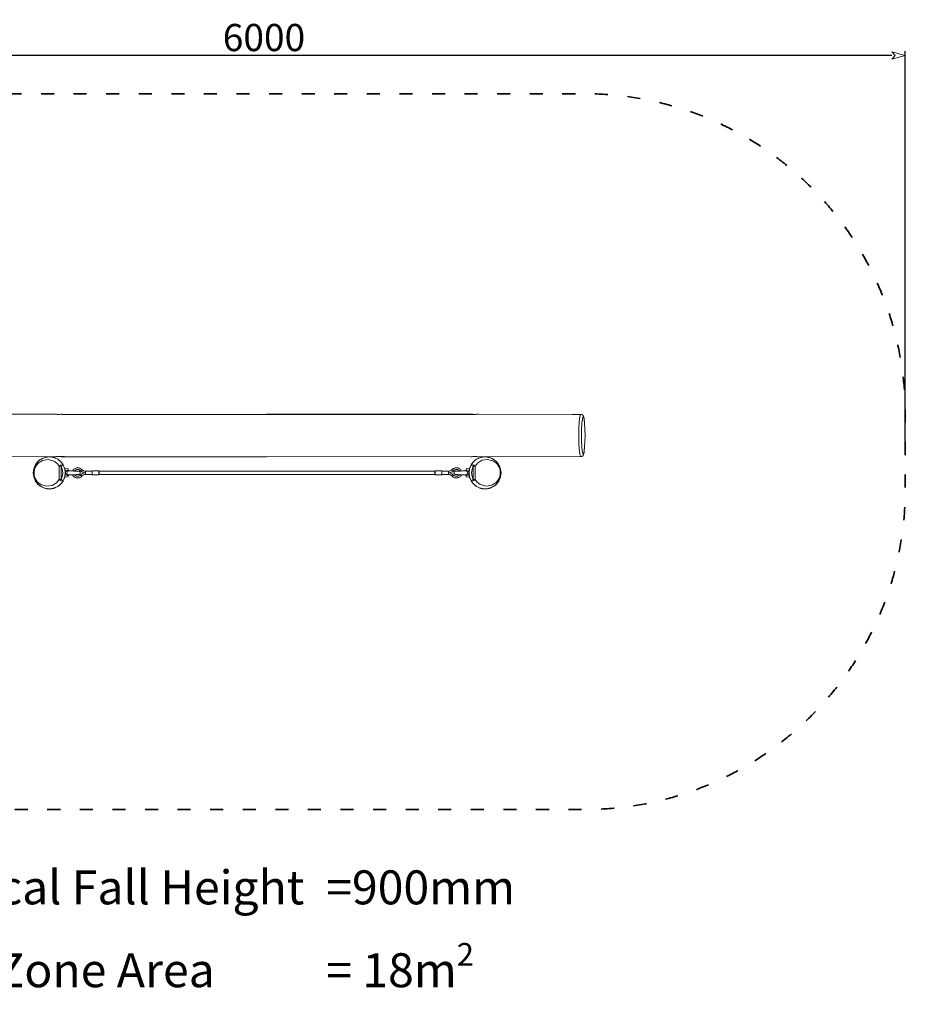
# Model space of a CAD drawing. Units: millimetres. Extents: x -2377 to 3961, y -2487 to 2121.
# Drawn here: x -182 to 3961, y -2487 to 2121 of the extents above; entities that cross this region are included whole.
import ezdxf

# ---------------------------------------------------------------- set-up
doc = ezdxf.new("R2010")
doc.units = ezdxf.units.MM
doc.header["$LTSCALE"] = 20
doc.header["$PDMODE"] = 1
doc.header["$PDSIZE"] = -2
doc.linetypes.add('ISO-03 Dashed Spaced', pattern=[7.62, 3.048, -4.572])
doc.layers.add('Dimension', color=7, linetype='Continuous', lineweight=5, true_color=0xd70858)
for name, color, linetype, lineweight in [('Fallzone', 7, 'Continuous', 5), ('None', 7, 'Continuous', 5), ('None_Hatch', 7, 'Continuous', 5)]:
    doc.layers.add(name, color=color, linetype=linetype, lineweight=lineweight)
doc.styles.add('Yu Gothic Light', font='YuGothL.ttc')
doc.styles.add('Yu Gothic Light (bold)', font='YuGothL.ttc')
doc.dimstyles.new('CREO', dxfattribs={"dimtxt": 127.220486, "dimasz": 63.5, "dimexe": 20, "dimexo": 0, "dimgap": 0, "dimtad": 0, "dimdsep": 46, "dimtxsty": 'Yu Gothic Light (bold)', "dimblk": 'VW_FILLEDARROW', "dimblk1": 'VW_FILLEDARROW', "dimblk2": 'VW_FILLEDARROW', "dimcen": 0, "dimazin": 0, "dimtfac": 1, "dimtix": 1, "dimtmove": 0, "dimatfit": 0, "dimldrblk": 'VW_FILLEDARROW-1', "dimfxl": 1, "dimfrac": 2, "dimtolj": 1, "dimarcsym": 0})

# ---------------------------------------------------------------- blocks, each defined once
blk = doc.blocks.new('VW_FILLEDARROW')
at = {"color": 0, "linetype": 'Continuous', "lineweight": 5, "transparency": 16777216, "flags": 128}
blk.add_lwpolyline([(-1, 0.268), (0, 0), (-1, -0.268), (-0.75, 0)], close=True, dxfattribs=at)
blk = doc.blocks.new('*D2')
at = {"layer": 'Defpoints', "color": 0}
for p in [(-2039.1, 1953.9), (-2039.1, 1774.3), (3960.9, 99.3)]:
    blk.add_point(p, dxfattribs=at)
at = {"layer": 'Dimension', "color": 0, "lineweight": -2}
for p, q in [((-2039.1, 1774.3), (-2039.1, 1973.9)), ((3897.4, 1953.9), (-1975.6, 1953.9)), ((3960.9, 99.3), (3960.9, 1973.9))]:
    blk.add_line(p, q, dxfattribs=at)
at = {"layer": 'Dimension', "color": 0, "lineweight": -2, "xscale": 63.5, "yscale": 63.5, "zscale": 63.5, "rotation": 180}
blk.add_blockref('VW_FILLEDARROW', (-2039.1, 1953.9), dxfattribs=at)
at = {"layer": 'Dimension', "color": 0, "lineweight": -2, "xscale": 63.5, "yscale": 63.5, "zscale": 63.5}
blk.add_blockref('VW_FILLEDARROW', (3960.9, 1953.9), dxfattribs=at)
at = {"layer": 'Dimension', "color": 0, "insert": (960.9, 2037.5), "char_height": 127.22, "attachment_point": 5, "style": 'Yu Gothic Light (bold)'}
blk.add_mtext('\\A1;6000', dxfattribs=at)
blk = doc.blocks.new('VW_FILLEDARROW-1')
at = {"color": 0, "linetype": 'Continuous', "lineweight": 5, "transparency": 16777216, "flags": 128}
blk.add_lwpolyline([(-0.63, 0.169), (0, 0), (-0.63, -0.169), (-0.472, 0)], close=True, dxfattribs=at)

msp = doc.modelspace()

# ---------------------------------------------------------------- linework, layer by layer
at = {"layer": 'Fallzone', "color": 7, "linetype": 'ISO-03 Dashed Spaced', "lineweight": 35, "transparency": 33554687, "flags": 128}
msp.add_lwpolyline([(-539.093, 1774.349), (2460.907, 1774.349, -0.41421356), (3960.907, 274.349), (3960.907, -75.651, -0.41421356), (2460.907, -1575.651), (-539.093, -1575.651, -0.41421356), (-2039.093, -75.651), (-2039.093, 274.349, -0.41421356), (-539.093, 1774.349)], format="xyb", close=True, dxfattribs=at)
at = {"layer": 'None', "color": 7, "linetype": 'Continuous', "lineweight": 5, "transparency": 33554687}
for p, q in [((-17.426, 275.003), (-520.782, 275.003)), ((-16.057, 274.862), (-17.426, 275.003)), ((-17.172, 274.894), (-17.426, 275.003)), ((-15.308, 274.522), (-17.172, 274.894)), ((-12.697, 274.417), (-16.057, 274.862)), ((-12.031, 274.054), (-15.308, 274.522)), ((-8.409, 273.95), (-12.697, 274.417)), ((-6.819, 273.613), (-12.031, 274.054)), ((-3.086, 273.578), (-8.409, 273.95)), ((-1.61, 273.459), (-6.819, 273.613)), ((0, 273.5), (-3.086, 273.578)), ((3.086, 273.578), (-1.61, 273.459)), ((8.409, 273.95), (3.086, 273.578)), ((12.697, 274.417), (8.409, 273.95)), ((16.057, 274.862), (12.697, 274.417)), ((17.426, 275.003), (16.057, 274.862)), ((1944.305, 273.483), (17.426, 275.003)), ((1944.305, 273.483), (17.426, 273.587)), ((1929.281, 275.003), (973.354, 274.249)), ((1940.765, 273.587), (1811.617, 273.587)), ((1929.535, 274.894), (1929.281, 275.003)), ((1930.65, 274.862), (1929.281, 275.003)), ((1931.399, 274.522), (1929.535, 274.894)), ((1934.01, 274.417), (1930.65, 274.862)), ((1934.676, 274.054), (1931.399, 274.522)), ((1938.298, 273.95), (1934.01, 274.417)), ((1939.888, 273.613), (1934.676, 274.054)), ((1943.622, 273.578), (1938.298, 273.95)), ((1945.097, 273.459), (1939.888, 273.613)), ((1946.707, 273.5), (1943.622, 273.578)), ((1949.793, 273.578), (1945.097, 273.459)), ((1955.116, 273.95), (1949.793, 273.578)), ((1959.404, 274.417), (1955.116, 273.95)), ((1962.764, 274.862), (1959.404, 274.417)), ((1964.133, 275.003), (1962.764, 274.862)), ((2440.997, 273.483), (1964.133, 275.003)), ((2440.997, 273.483), (1964.133, 274.895)), ((2444.192, 273.483), (2402.77, 273.605)), ((2433.949, 209.205), (2435.546, 239.281)), ((2437.994, 261.605), (2435.546, 239.281)), ((2437.994, 261.605), (2440.997, 273.483)), ((2444.192, 273.483), (2440.997, 273.483)), ((2447.339, 273.064), (2444.192, 273.483)), ((2446.935, 205.1), (2448.341, 231.568)), ((2451.028, 271.334), (2447.339, 273.064)), ((2448.341, 231.568), (2450.495, 251.213)), ((2450.495, 251.213), (2453.138, 261.666)), ((2453.887, 268.461), (2451.028, 271.334)), ((2455.95, 261.666), (2453.138, 261.666)), ((2455.577, 264.784), (2453.887, 268.461)), ((2458.314, 253.955), (2455.577, 264.784)), ((2455.95, 261.666), (2458.592, 251.213)), ((2460.546, 233.603), (2458.314, 253.955)), ((2458.592, 251.213), (2460.746, 231.568)), ((2460.746, 231.568), (2460.546, 233.603)), ((2462.152, 205.1), (2460.746, 231.568)), ((2433.394, 175.003), (2433.949, 209.205)), ((2446.447, 175.003), (2446.935, 205.1)), ((2462.641, 175.003), (2462.152, 205.1)), ((2433.949, 140.8), (2433.394, 175.003)), ((2435.546, 110.724), (2433.949, 140.8)), ((2446.89, 146.289), (2446.447, 175.003)), ((2447.984, 123.412), (2446.89, 146.289)), ((2461.034, 122.384), (2462.233, 147.418)), ((2462.233, 147.418), (2462.641, 175.003)), ((2435.546, 110.724), (2437.994, 88.4)), ((2449.797, 103.713), (2447.984, 123.412)), ((2451.902, 91.819), (2449.797, 103.713)), ((2455.577, 85.221), (2458.314, 96.05)), ((2459.385, 104.463), (2457.016, 91.203)), ((2458.314, 96.05), (2459.385, 104.463)), ((2461.034, 122.384), (2459.385, 104.463)), ((2459.385, 104.463), (2460.546, 116.402)), ((2460.546, 116.402), (2461.034, 122.384)), ((-522.379, 76.522), (-17.426, 75.003)), ((-95.052, 54.23), (-103.136, 45.196)), ((-97.43, 52.006), (-99.091, 49.717)), ((-95.052, 54.23), (-97.43, 52.006)), ((-95.845, 45.118), (-75.597, 58.364)), ((-85.612, 61.842), (-95.052, 54.23)), ((-87.41, 60.723), (-92.616, 56.195)), ((-86.254, 61.324), (-87.41, 60.723)), ((-76.022, 66.902), (-85.612, 61.842)), ((-77.991, 65.758), (-85.612, 61.842)), ((-80.541, 64.468), (-85.612, 61.842)), ((-77.14, 66.977), (-80.304, 64.643)), ((-69.876, 69.381), (-77.14, 66.977)), ((-72.974, 68.127), (-77.14, 66.977)), ((-74.891, 67.351), (-76.022, 66.902)), ((-75.597, 58.364), (-48.167, 62.883)), ((-74.891, 67.351), (-75.009, 67.29)), ((-64.303, 71.638), (-74.891, 67.351)), ((-74.713, 67.403), (-74.891, 67.351)), ((-67.812, 70.913), (-72.303, 68.578)), ((-62.007, 72.449), (-67.812, 70.913)), ((-52.494, 74.003), (-64.303, 71.638)), ((-60.89, 72.93), (-63.531, 71.792)), ((-63.473, 71.652), (-52.494, 74.003)), ((-56.41, 73.838), (-61.146, 72.27)), ((-60.103, 73.114), (-60.89, 72.93)), ((-57.863, 73.59), (-60.103, 73.114)), ((-60.051, 73.126), (-60.089, 73.117)), ((-59.882, 73.161), (-60.051, 73.126)), ((-51.746, 74.336), (-58.154, 72.87)), ((-54.065, 74.236), (-57.863, 73.59)), ((-57.236, 73.711), (-57.605, 73.634)), ((-55.913, 73.922), (-57.236, 73.711)), ((-48.832, 74.793), (-54.065, 74.236)), ((-53.179, 74.359), (-53.702, 74.275)), ((-49.282, 74.745), (-53.179, 74.359)), ((-50.77, 74.383), (-51.746, 74.336)), ((-48.76, 74.808), (-50.77, 74.383)), ((-39.588, 74.669), (-50.77, 74.383)), ((-50.394, 74.373), (-50.77, 74.383)), ((-43.39, 75), (-48.76, 74.808)), ((-45.06, 74.529), (-48.76, 74.808)), ((-48.55, 74.822), (-48.653, 74.811)), ((-43.39, 75), (-48.55, 74.822)), ((-48.383, 74.834), (-48.469, 74.825)), ((-43.39, 75), (-48.383, 74.834)), ((-48.167, 62.883), (-21.224, 55.039)), ((-45.162, 74.979), (-45.423, 74.932)), ((-43.39, 75), (-45.162, 74.979)), ((-43.39, 75), (-44.429, 74.819)), ((-38.397, 74.834), (-43.39, 75)), ((-27.515, 73.035), (-39.588, 74.669)), ((-33.601, 74.359), (-38.397, 74.834)), ((-38.229, 74.822), (-38.31, 74.825)), ((-37.498, 74.745), (-38.229, 74.822)), ((-29.776, 73.754), (-33.601, 74.359)), ((-32.714, 74.236), (-33.062, 74.273)), ((-31.23, 73.984), (-32.714, 74.236)), ((-30.37, 73.838), (-30.37, 73.838)), ((-26.857, 73.155), (-29.776, 73.754)), ((-28.916, 73.59), (-29.273, 73.651)), ((-27.217, 73.229), (-28.916, 73.59)), ((-15.844, 69.443), (-27.515, 73.035)), ((-25.894, 72.931), (-26.857, 73.155)), ((-26.677, 73.114), (-26.727, 73.125)), ((-25.894, 72.931), (-26.677, 73.114)), ((-21.037, 71.09), (-25.894, 72.931)), ((-20.437, 71.402), (-24.898, 72.553)), ((-16.895, 70.165), (-21.616, 71.219)), ((-21.224, 55.039), (-4.676, 41.721)), ((-18.911, 70.615), (-20.437, 71.402)), ((-17.426, 75.003), (-17.031, 75.143)), ((-17.426, 75.003), (-16.317, 75.111)), ((-17.031, 75.143), (-14.685, 75.588)), ((-14.899, 69.3), (-16.895, 70.165)), ((-16.317, 75.111), (-13.507, 75.483)), ((-3.95, 63.692), (-14.899, 69.3)), ((-14.685, 75.588), (-11.073, 76.055)), ((-13.507, 75.483), (-9.502, 75.951)), ((-11.073, 76.055), (-6.18, 76.427)), ((-9.502, 75.951), (-3.762, 76.392)), ((-6.18, 76.427), (-1.61, 76.546)), ((5.958, 56.351), (-3.95, 63.692)), ((0, 76.5), (-3.762, 76.392)), ((-1.61, 76.546), (3.762, 76.392)), ((-0.793, 76.522), (1929.281, 75.003)), ((1.5, 60.084), (-0.412, 61.07)), ((27.56, 76.5), (-0.014, 76.5)), ((3.16, 58.424), (1.5, 60.084)), ((3.762, 76.392), (9.502, 75.951)), ((7.406, 55.18), (5.958, 56.351)), ((14.551, 47.454), (5.958, 56.351)), ((7.406, 55.18), (8.83, 53.376)), ((7.406, 55.18), (10.071, 52.092)), ((9.502, 75.951), (13.507, 75.483)), ((13.507, 75.483), (16.317, 75.111)), ((21.477, 37.145), (14.551, 47.454)), ((16.691, 44.893), (15.411, 46.173)), ((16.317, 75.111), (17.426, 75.003)), ((973.354, 75.755), (17.426, 75.003)), ((1929.281, 75.003), (1929.676, 75.143)), ((1929.281, 75.003), (1930.391, 75.111)), ((1929.676, 75.143), (1932.022, 75.588)), ((1937.059, 47.456), (1930.133, 37.145)), ((1930.391, 75.111), (1933.2, 75.483)), ((1932.022, 75.588), (1935.635, 76.055)), ((1933.2, 75.483), (1937.205, 75.951)), ((1935.635, 76.055), (1940.527, 76.427)), ((1945.652, 56.355), (1937.059, 47.456)), ((1937.205, 75.951), (1942.945, 76.392)), ((1940.527, 76.427), (1945.097, 76.546)), ((1944.275, 55.244), (1942.29, 52.874)), ((1945.652, 56.355), (1942.572, 52.724)), ((1944.275, 55.244), (1942.894, 53.499)), ((1946.707, 76.5), (1942.945, 76.392)), ((1945.652, 56.355), (1944.275, 55.244)), ((1945.097, 76.546), (1950.469, 76.392)), ((1955.56, 63.692), (1945.652, 56.355)), ((1948.515, 30.777), (1960.722, 46.264)), ((1950.959, 60.708), (1949.33, 59.079)), ((1950.469, 76.392), (1956.209, 75.951)), ((1952.876, 61.705), (1950.959, 60.708)), ((1966.509, 69.296), (1955.56, 63.692)), ((1956.209, 75.951), (1960.214, 75.483)), ((1960.214, 75.483), (1963.024, 75.111)), ((1960.722, 46.264), (1981.663, 59.1)), ((1963.024, 75.111), (1964.133, 75.003)), ((1966.509, 69.296), (1963.637, 67.534)), ((1964.133, 75.003), (2444.192, 76.522)), ((1965.747, 69.06), (1964.577, 68.307)), ((1966.509, 69.296), (1965.747, 69.06)), ((1969.24, 69.989), (1966.509, 69.296)), ((1980.526, 73.59), (1966.555, 69.307)), ((1979.125, 73.036), (1967.454, 69.439)), ((1972.047, 70.646), (1967.454, 69.439)), ((1970.6, 70.921), (1968.852, 70.012)), ((1976.445, 72.466), (1970.6, 70.921)), ((1977.5, 72.93), (1975.492, 72.047)), ((1978.287, 73.114), (1977.5, 72.93)), ((1980.526, 73.59), (1978.287, 73.114)), ((1978.339, 73.126), (1978.301, 73.117)), ((1978.508, 73.161), (1978.339, 73.126)), ((1991.198, 74.678), (1979.125, 73.036)), ((1984.325, 74.236), (1980.526, 73.59)), ((1981.154, 73.711), (1980.785, 73.634)), ((1982.476, 73.922), (1981.154, 73.711)), ((2006.464, 62.929), (1981.663, 59.1)), ((1989.839, 74.822), (1984.325, 74.236)), ((1985.211, 74.358), (1984.688, 74.275)), ((1989.108, 74.744), (1985.211, 74.358)), ((1995, 75), (1989.839, 74.822)), ((1990.007, 74.833), (1989.92, 74.825)), ((1990.007, 74.833), (1995, 75)), ((1993.252, 74.98), (1990.007, 74.833)), ((2003.357, 74.336), (1991.198, 74.678)), ((1995, 75), (1993.252, 74.98)), ((1995.988, 74.993), (1993.339, 74.618)), ((1995.837, 74.972), (1995, 75)), ((1999.631, 74.441), (1995.988, 74.993)), ((2006.115, 74.149), (1995.988, 74.993)), ((1999.993, 74.833), (1996.515, 74.949)), ((2004.789, 74.358), (1999.993, 74.833)), ((2000.161, 74.822), (2000.08, 74.825)), ((2000.892, 74.744), (2000.161, 74.822)), ((2009.394, 72.942), (2003.357, 74.336)), ((2004.105, 74.003), (2015.089, 71.627)), ((2015.913, 71.634), (2004.105, 74.003)), ((2008.614, 73.754), (2004.789, 74.358)), ((2005.675, 74.236), (2005.328, 74.273)), ((2007.16, 73.984), (2005.675, 74.236)), ((2006.464, 62.929), (2031.63, 56.364)), ((2008.02, 73.837), (2008.019, 73.837)), ((2011.533, 73.155), (2008.614, 73.754)), ((2009.474, 73.59), (2009.116, 73.651)), ((2011.173, 73.229), (2009.474, 73.59)), ((2012.495, 72.931), (2011.533, 73.155)), ((2011.713, 73.114), (2011.663, 73.125)), ((2012.495, 72.931), (2011.713, 73.114)), ((2027.228, 67.723), (2012.008, 73.044)), ((2012.578, 72.793), (2012.008, 73.044)), ((2013.087, 72.667), (2012.495, 72.931)), ((2017.977, 71.394), (2013.197, 72.629)), ((2026.511, 67.415), (2015.913, 71.634)), ((2020.598, 70.041), (2017.977, 71.394)), ((2023.642, 68.557), (2027.228, 67.723)), ((2027.632, 66.901), (2026.511, 67.415)), ((2031.145, 64.859), (2027.228, 67.723)), ((2037.927, 60.917), (2027.632, 66.901)), ((2031.63, 56.364), (2049.439, 43.096)), ((2039.91, 60.069), (2035.219, 62.491)), ((2047.125, 53.364), (2037.927, 60.917)), ((2049.753, 51.255), (2039.91, 60.069)), ((2054.746, 45.195), (2047.125, 53.364)), ((2049.753, 51.255), (2047.624, 52.83)), ((2049.753, 51.255), (2051.918, 48.226)), ((2054.746, 45.195), (2052.109, 47.96)), ((2440.997, 76.522), (2437.994, 88.4)), ((2444.192, 76.522), (2440.997, 76.522)), ((2444.192, 76.522), (2447.339, 76.941)), ((2447.339, 76.941), (2451.028, 78.671)), ((2451.028, 78.671), (2453.887, 81.544)), ((2454.346, 87.029), (2451.902, 91.819)), ((2453.887, 81.544), (2455.577, 85.221)), ((2457.016, 91.203), (2454.346, 87.029)), ((-116.053, 18.576), (-118.39, 0)), ((-118.39, 0.002), (-118.39, 0)), ((-118.39, 0.002), (-118.39, 0)), ((-118.39, 0), (-116.283, -17.652)), ((-114.433, 23.839), (-116.053, 18.576)), ((-112.48, 17.209), (-114.824, 2.534)), ((-113.68, -12.221), (-114.824, 2.534)), ((-109.653, 34.976), (-114.433, 23.839)), ((-114.304, 24.419), (-114.38, 23.963)), ((-113.618, 25.737), (-114.304, 24.419)), ((-113.706, 25.568), (-113.761, 25.405)), ((-113.706, 25.568), (-113.718, 25.506)), ((-113.385, 25.465), (-109.653, 34.976)), ((-112.48, 17.209), (-106.632, 31.157)), ((-109.607, 35.217), (-110.145, 33.829)), ((-103.136, 45.196), (-109.653, 34.976)), ((-104.691, 41.937), (-109.653, 34.976)), ((-108.71, 36.454), (-109.607, 35.217)), ((-106.632, 31.157), (-95.845, 45.118)), ((-104.115, 44.017), (-105.12, 42.085)), ((-103.487, 44.645), (-104.115, 44.017)), ((3.095, 30.777), (-4.676, 41.721)), ((5.716, 33.194), (3.095, 30.777)), ((3.095, 30.777), (3.095, -30.777)), ((6.188, 30.777), (3.095, 30.777)), ((5.155, 4.16), (5.156, 4.148)), ((8.972, 35.353), (5.716, 33.194)), ((6.989, 30.777), (6.188, 30.777)), ((11.581, 30.777), (6.989, 30.777)), ((8.972, 35.353), (12.568, 37.035)), ((11.581, 30.777), (22.051, 36.64)), ((11.581, -30.777), (11.581, 30.777)), ((11.581, 30.777), (17.144, 17.454)), ((15.277, 37.808), (15.918, 37.991)), ((15.918, 37.991), (18.583, 38.22)), ((16.691, 44.893), (18.139, 42.113)), ((17.144, 17.454), (19.61, 0)), ((19.61, 0), (17.144, -17.454)), ((18.583, 38.22), (20.797, 37.744)), ((20.482, 38.627), (22.051, 36.64)), ((20.797, 37.744), (22.051, 36.64)), ((21.163, 37.554), (21.477, 37.145)), ((26.794, 25.499), (22.051, 36.64)), ((22.051, 36.64), (28.674, 20.779)), ((26.339, 26.371), (27.833, 23.503)), ((26.488, 26.014), (26.794, 25.499)), ((26.794, 25.499), (26.954, 24.898)), ((26.794, 25.499), (26.927, 24.963)), ((27.833, 23.503), (28.147, 22.041)), ((31.61, 0), (28.674, 20.779)), ((31.575, 1.714), (28.674, 20.779)), ((31.61, 0), (28.674, -20.778)), ((29.295, 16.699), (29.895, 13.907)), ((29.489, 15.425), (30.941, 10)), ((30.907, 4.98), (31.575, 1.714)), ((30.992, 9.607), (30.941, 10)), ((31.008, 9.483), (30.941, 10)), ((31.153, 8.27), (30.992, 9.607)), ((31.04, 9.214), (31.008, 9.483)), ((31.354, 6.192), (31.153, 8.27)), ((31.614, 8.172), (31.164, 8.158)), ((31.549, 3.041), (31.354, 6.192)), ((31.61, 0), (31.549, 3.041)), ((31.563, -2.662), (31.61, 0)), ((45.614, 19.3), (31.614, 19.983)), ((31.614, -19.983), (31.614, 19.983)), ((32.231, 0), (32.473, 2.56)), ((32.294, -1.323), (32.231, 0)), ((32.473, 2.56), (33.209, 4.982)), ((33.209, 4.982), (34.43, 7.174)), ((34.43, 7.174), (36.123, 9.018)), ((36.123, 9.018), (38.078, 10.359)), ((38.078, 10.359), (40.541, 11.368)), ((38.896, -1.612), (38.816, 0)), ((39.018, 2.529), (39.585, 4.715)), ((40.513, 6.541), (39.585, 4.715)), ((40.513, 6.541), (41.845, 7.931)), ((43.434, 11.969), (40.541, 11.368)), ((43.07, 8.608), (41.845, 7.931)), ((44.633, 9.04), (43.07, 8.608)), ((44.633, 9.04), (45.46, 9.153)), ((45.46, 9.153), (45.531, 9.593)), ((45.46, 9.153), (45.593, 9.275)), ((45.531, 9.593), (45.592, 10.626)), ((45.544, 9.29), (45.544, 9.29)), ((46.794, 9.266), (45.546, 9.232)), ((45.592, 10.626), (45.614, 12.149)), ((45.967, 9.244), (45.593, 9.275)), ((45.614, 19.3), (46.135, 9.248)), ((45.614, 12.149), (45.614, 19.3)), ((46.013, 9.286), (46.013, 9.286)), ((46.794, 9.266), (46.133, 9.283)), ((50.953, 9.155), (46.794, 9.266)), ((55.769, 9.029), (50.953, 9.155)), ((61.065, 8.892), (55.769, 9.029)), ((72.163, 8.608), (61.065, 8.892)), ((66.82, 10.983), (65.774, 8.772)), ((68.296, 13.35), (66.82, 10.983)), ((70.172, 15.677), (68.296, 13.35)), ((72.216, 17.672), (70.172, 15.677)), ((77.459, 8.472), (72.163, 8.608)), ((74.604, 19.506), (72.216, 17.672)), ((77.235, 21.068), (74.604, 19.506)), ((75.551, 9.205), (75.198, 8.53)), ((75.551, 9.205), (79.135, 12.724)), ((80.143, 22.349), (77.235, 21.068)), ((82.275, 8.346), (77.459, 8.472)), ((83.675, 15.058), (79.135, 12.724)), ((83.238, 23.283), (80.143, 22.349)), ((86.434, 8.234), (82.275, 8.346)), ((86.485, 23.842), (83.238, 23.283)), ((83.675, 15.058), (88.749, 15.988)), ((89.832, 8.141), (86.434, 8.234)), ((89.399, 24), (86.485, 23.842)), ((88.749, 15.988), (93.883, 15.429)), ((92.312, 23.842), (89.399, 24)), ((92.4, 8.067), (89.832, 8.141)), ((95.693, 23.251), (92.312, 23.842)), ((93.309, 8.04), (92.4, 8.067)), ((93.983, 7.972), (93.309, 8.04)), ((93.883, 15.429), (98.599, 13.431)), ((93.983, 7.972), (94.99, 7.873)), ((95.509, 7.715), (94.99, 7.873)), ((95.509, 7.715), (96.556, 7.401)), ((98.905, 22.255), (95.693, 23.251)), ((96.942, 7.197), (96.556, 7.401)), ((96.942, 7.197), (97.974, 6.658)), ((98.248, 6.438), (97.974, 6.658)), ((98.248, 6.438), (99.209, 5.675)), ((98.599, 13.431), (102.458, 10.182)), ((101.725, 20.983), (98.905, 22.255)), ((99.394, 5.457), (99.209, 5.675)), ((99.394, 5.457), (100.228, 4.486)), ((100.344, 4.279), (100.228, 4.486)), ((100.344, 4.279), (100.998, 3.122)), ((101.06, 2.928), (100.998, 3.122)), ((101.06, 2.928), (101.484, 1.616)), ((101.504, 1.43), (101.484, 1.616)), ((101.504, 1.43), (101.654, 0)), ((101.504, -1.429), (101.654, 0)), ((104.281, 19.446), (101.725, 20.983)), ((102.458, 10.182), (108.987, 15.273)), ((102.458, 10.182), (109.725, 4.188)), ((106.652, 17.609), (104.281, 19.446)), ((108.682, 15.616), (106.652, 17.609)), ((108.987, 15.273), (108.682, 15.616)), ((110.618, 13.607), (108.987, 15.273)), ((109.725, 4.188), (118.629, 0.721)), ((112.579, 12.025), (110.618, 13.607)), ((114.727, 10.681), (112.579, 12.025)), ((117.113, 9.562), (114.727, 10.681)), ((125.311, 0), (116.261, -1.338)), ((119.654, 8.728), (117.113, 9.562)), ((118.629, 0.721), (125.311, 0)), ((122.333, 8.199), (119.654, 8.728)), ((124.314, 8.022), (122.333, 8.199)), ((125.311, 7.878), (124.314, 8.022)), ((157.115, 7.982), (125.311, 7.878)), ((125.311, 7.878), (125.311, 2.736)), ((157.115, 7.796), (125.311, 7.878)), ((125.311, 0.585), (125.311, -7.878)), ((188.857, 10), (157.115, 10)), ((157.115, 10), (157.115, -10)), ((188.857, -10), (188.857, 10)), ((1761.143, 8), (188.857, 8)), ((189.166, 7.809), (188.857, 8)), ((189.088, 7.589), (188.857, 8)), ((189.288, 6.412), (189.088, 7.589)), ((189.166, 7.809), (189.579, 6.891)), ((189.44, 4.662), (189.389, 5.251)), ((189.489, 3.635), (189.44, 4.662)), ((189.573, 0.272), (189.536, 2.642)), ((189.544, -2.363), (189.573, 0.272)), ((189.921, 5.31), (189.579, 6.891)), ((190.172, 3.046), (189.921, 5.31)), ((190.215, 2.049), (190.172, 3.046)), ((190.274, 0.668), (190.239, -1.886)), ((1759.761, -1.886), (1759.726, 0.668)), ((1759.828, 3.046), (1759.785, 2.049)), ((1760.079, 5.31), (1759.828, 3.046)), ((1760.421, 6.891), (1760.079, 5.31)), ((1760.421, 6.891), (1760.834, 7.809)), ((1760.428, -0.531), (1760.451, 2.059)), ((1760.451, 2.059), (1760.546, 4.412)), ((1760.546, 4.412), (1760.716, 6.414)), ((1760.716, 6.414), (1760.919, 7.59)), ((1761.143, 8), (1760.834, 7.809)), ((1760.919, 7.59), (1761.143, 8)), ((1792.885, 10), (1761.143, 10)), ((1761.143, -10), (1761.143, 10)), ((1792.885, 10), (1792.885, -10)), ((1824.689, 8), (1792.885, 7.982)), ((1826.038, 8.041), (1824.689, 8)), ((1824.689, 1.389), (1824.689, 8)), ((1828.433, 7.913), (1824.689, 7.518)), ((1824.689, 7.518), (1826.065, 7.645)), ((1824.689, 0), (1833.739, 1.338)), ((1831.371, -0.721), (1824.689, 0)), ((1828.36, 8.303), (1826.038, 8.041)), ((1826.065, 7.645), (1828.433, 7.913)), ((1831.153, 8.956), (1828.36, 8.303)), ((1833.772, 9.936), (1831.153, 8.956)), ((1833.739, 1.338), (1842.395, 5.551)), ((1836.042, 11.122), (1833.772, 9.936)), ((1838.073, 12.508), (1836.042, 11.122)), ((1839.941, 14.136), (1838.073, 12.508)), ((1841.013, 15.273), (1839.941, 14.136)), ((1841.906, 16.242), (1841.013, 15.273)), ((1847.542, 10.182), (1841.013, 15.273)), ((1844.034, 18.189), (1841.906, 16.242)), ((1842.395, 5.551), (1847.542, 10.182)), ((1846.499, 19.959), (1844.034, 18.189)), ((1849.203, 21.447), (1846.499, 19.959)), ((1847.542, 10.182), (1851.401, 13.431)), ((1850.101, 1.375), (1848.631, 0)), ((1849.039, 0.382), (1849.113, -0.451)), ((1852.17, 22.639), (1849.203, 21.447)), ((1850.106, 1.429), (1850.101, 1.375)), ((1850.106, 1.429), (1850.126, 1.616)), ((1850.55, 2.928), (1850.126, 1.616)), ((1850.55, 2.928), (1850.612, 3.122)), ((1851.266, 4.279), (1850.612, 3.122)), ((1851.266, 4.279), (1851.382, 4.486)), ((1851.382, 4.486), (1852.216, 5.457)), ((1851.401, 13.431), (1856.117, 15.429)), ((1855.324, 23.476), (1852.17, 22.639)), ((1852.216, 5.457), (1852.401, 5.675)), ((1852.401, 5.675), (1853.362, 6.437)), ((1853.362, 6.437), (1853.637, 6.657)), ((1853.637, 6.657), (1854.669, 7.197)), ((1854.669, 7.197), (1855.054, 7.401)), ((1856.101, 7.715), (1855.054, 7.401)), ((1858.609, 23.926), (1855.324, 23.476)), ((1856.101, 7.715), (1856.62, 7.872)), ((1856.117, 15.429), (1861.251, 15.988)), ((1856.62, 7.872), (1857.627, 7.972)), ((1857.627, 7.972), (1858.301, 8.04)), ((1858.301, 8.04), (1859.21, 8.067)), ((1861.931, 23.967), (1858.609, 23.926)), ((1861.778, 8.14), (1859.21, 8.067)), ((1861.251, 15.988), (1866.325, 15.058)), ((1865.176, 8.234), (1861.778, 8.14)), ((1865.218, 23.6), (1861.931, 23.967)), ((1869.335, 8.345), (1865.176, 8.234)), ((1868.564, 22.79), (1865.218, 23.6)), ((1866.325, 15.058), (1870.865, 12.724)), ((1871.697, 21.588), (1868.564, 22.79)), ((1874.151, 8.471), (1869.335, 8.345)), ((1870.865, 12.724), (1874.449, 9.205)), ((1874.406, 20.144), (1871.697, 21.588)), ((1879.447, 8.608), (1874.151, 8.471)), ((1876.825, 18.463), (1874.406, 20.144)), ((1874.449, 9.205), (1874.824, 8.489)), ((1879.048, 16.494), (1876.825, 18.463)), ((1880.916, 14.4), (1879.048, 16.494)), ((1890.545, 8.892), (1879.447, 8.608)), ((1882.641, 11.92), (1880.916, 14.4)), ((1883.948, 9.441), (1882.641, 11.92)), ((1883.948, 9.441), (1884.219, 8.73)), ((1895.841, 9.028), (1890.545, 8.892)), ((1900.657, 9.154), (1895.841, 9.028)), ((1904.816, 9.266), (1900.657, 9.154)), ((1906.072, 9.298), (1904.816, 9.266)), ((1905.996, 19.3), (1905.477, 9.282)), ((1919.996, 19.983), (1905.996, 19.3)), ((1905.996, 19.3), (1905.996, 12.149)), ((1905.996, 12.149), (1906.018, 10.633)), ((1906.018, 10.633), (1906.08, 9.592)), ((1906.072, 9.298), (1906.15, 9.153)), ((1906.08, 9.592), (1906.15, 9.153)), ((1906.15, 9.153), (1907.968, 8.808)), ((1907.968, 8.808), (1909.254, 8.262)), ((1909.398, 11.774), (1908.824, 11.837)), ((1909.254, 8.262), (1910.443, 7.34)), ((1910.443, 7.34), (1911.581, 5.729)), ((1911.581, 5.729), (1912.311, 3.819)), ((1912.311, 3.819), (1912.714, 1.612)), ((1912.322, 10.927), (1914.706, 9.629)), ((1912.714, 1.612), (1912.794, 0)), ((1916.353, 8.184), (1914.706, 9.629)), ((1917.807, 6.194), (1916.353, 8.184)), ((1917.807, 6.194), (1918.812, 3.855)), ((1918.812, 3.855), (1919.316, 1.323)), ((1919.316, 1.323), (1919.38, 0)), ((1919.996, 19.983), (1919.996, -19.983)), ((1920.453, 8.2), (1919.996, 8.2)), ((1920, 0), (1922.936, 20.778)), ((1920, 0), (1920.047, 2.662)), ((1920.209, 5.591), (1920.047, 2.662)), ((1920.41, 7.835), (1920.209, 5.591)), ((1922.936, 20.778), (1920.41, 7.835)), ((1920.602, 9.483), (1920.41, 7.835)), ((1920.5, 8.187), (1920.41, 7.835)), ((1920.457, 8.27), (1920.451, 8.2)), ((1920.579, 9.285), (1920.457, 8.27)), ((1920.67, 10), (1920.602, 9.483)), ((1920.618, 9.607), (1920.614, 9.577)), ((1920.67, 10), (1920.618, 9.607)), ((1921.338, 12.591), (1920.67, 10)), ((1922.936, 20.778), (1929.559, 36.639)), ((1924.078, 24.396), (1923.833, 22.926)), ((1925.948, 27.993), (1924.078, 24.396)), ((1924.687, 25.566), (1924.285, 24.01)), ((1924.687, 25.566), (1924.492, 24.506)), ((1929.559, 36.639), (1924.687, 25.566)), ((1925.499, 26.917), (1924.687, 25.566)), ((1931.115, 38.607), (1929.559, 36.639)), ((1929.559, 36.639), (1930.813, 37.743)), ((1940.029, 30.777), (1929.559, 36.639)), ((1930.444, 37.549), (1930.133, 37.145)), ((1930.813, 37.743), (1933.027, 38.22)), ((1932, 0), (1934.466, 17.454)), ((1934.289, 44.038), (1932.668, 40.918)), ((1933.027, 38.22), (1935.692, 37.99)), ((1935.733, 45.481), (1934.289, 44.038)), ((1934.466, 17.454), (1940.029, 30.777)), ((1939.042, 37.035), (1942.765, 35.282)), ((1943.741, 30.777), (1940.029, 30.777)), ((1940.029, 30.777), (1940.029, -30.777)), ((1942.765, 35.282), (1946.02, 33.095)), ((1944.622, 30.777), (1943.741, 30.777)), ((1947.806, 30.777), (1944.622, 30.777)), ((1946.02, 33.095), (1948.515, 30.777)), ((1948.515, 30.777), (1947.806, 30.777)), ((1948.515, -30.777), (1948.515, 30.777)), ((2049.439, 43.096), (2060.592, 26.607)), ((2055.066, 44.913), (2054.218, 45.761)), ((2061.263, 34.975), (2054.746, 45.195)), ((2061.217, 35.217), (2055.066, 44.913)), ((2060.204, 36.635), (2061.217, 35.217)), ((2060.592, 26.607), (2065.302, 12.154)), ((2061.217, 35.217), (2061.672, 34.021)), ((2061.217, 35.217), (2062.371, 32.393)), ((2061.263, 34.975), (2064.932, 25.444)), ((2066.043, 23.839), (2061.263, 34.975)), ((2065.302, 12.154), (2066.432, -2.595)), ((2066, 23.938), (2066.216, 23.525)), ((2067.893, 17.652), (2066.043, 23.839)), ((2067.893, 17.652), (2066.216, 23.525)), ((2067.893, 17.652), (2070, 0)), ((-116.283, -17.652), (-114.434, -23.841)), ((-116.283, -17.652), (-114.613, -23.503)), ((-114.613, -23.503), (-114.422, -23.87)), ((-114.434, -23.841), (-109.654, -34.977)), ((-113.68, -12.221), (-108.951, -26.674)), ((-109.654, -34.977), (-113.321, -25.444)), ((-110.044, -34.067), (-109.607, -35.217)), ((-109.654, -34.977), (-103.14, -45.2)), ((-109.607, -35.217), (-108.617, -36.603)), ((-109.607, -35.217), (-103.471, -44.893)), ((-108.951, -26.674), (-97.913, -43.005)), ((-104.076, -43.73), (-103.471, -44.893)), ((-103.995, -43.858), (-103.471, -44.893)), ((-102.796, -45.567), (-103.471, -44.893)), ((-103.14, -45.2), (-95.511, -53.36)), ((-103.14, -45.2), (-100.504, -47.964)), ((-80.099, -56.327), (-97.913, -43.005)), ((3.095, -30.777), (-9.042, -46.2)), ((6.989, -30.777), (3.095, -30.777)), ((5.591, -33.095), (3.095, -30.777)), ((8.845, -35.282), (5.591, -33.095)), ((11.581, -30.777), (6.989, -30.777)), ((12.568, -37.035), (8.845, -35.282)), ((17.144, -17.454), (11.581, -30.777)), ((11.581, -30.777), (22.051, -36.639)), ((14.553, -47.457), (21.477, -37.145)), ((17.336, -44.017), (15.895, -45.457)), ((18.583, -38.22), (15.918, -37.99)), ((18.958, -40.897), (17.336, -44.017)), ((20.797, -37.743), (18.583, -38.22)), ((22.051, -36.639), (20.491, -38.613)), ((22.051, -36.639), (20.797, -37.743)), ((21.477, -37.145), (21.165, -37.55)), ((22.051, -36.639), (28.674, -20.778)), ((22.051, -36.639), (26.927, -25.568)), ((27.524, -24.418), (25.645, -28.032)), ((26.927, -25.568), (26.101, -26.94)), ((27.333, -23.99), (26.927, -25.568)), ((27.124, -24.492), (26.927, -25.568)), ((27.771, -22.941), (27.524, -24.418)), ((28.674, -20.778), (31.2, -7.835)), ((30.941, -10), (30.27, -12.6)), ((30.941, -10), (31.008, -9.483)), ((30.941, -10), (30.992, -9.607)), ((30.996, -9.577), (30.992, -9.607)), ((31.008, -9.483), (31.2, -7.835)), ((31.031, -9.285), (31.153, -8.27)), ((31.2, -7.835), (31.11, -8.187)), ((31.16, -8.2), (31.153, -8.27)), ((31.614, -8.2), (31.157, -8.2)), ((31.2, -7.835), (31.401, -5.591)), ((31.401, -5.591), (31.563, -2.662)), ((31.614, -19.983), (45.614, -19.3)), ((32.798, -3.855), (32.294, -1.323)), ((33.804, -6.194), (32.798, -3.855)), ((35.257, -8.184), (33.804, -6.194)), ((35.509, -8.405), (35.257, -8.184)), ((39.288, -10.927), (36.904, -9.629)), ((39.299, -3.819), (38.896, -1.612)), ((42.212, -11.774), (39.288, -10.927)), ((40.029, -5.729), (39.299, -3.819)), ((40.029, -5.729), (41.167, -7.34)), ((42.356, -8.262), (41.167, -7.34)), ((42.786, -11.837), (42.212, -11.774)), ((43.643, -8.808), (42.356, -8.262)), ((45.46, -9.153), (43.643, -8.808)), ((45.539, -9.298), (45.46, -9.153)), ((45.53, -9.592), (45.46, -9.153)), ((45.592, -10.633), (45.53, -9.592)), ((45.539, -9.298), (46.794, -9.266)), ((45.614, -12.149), (45.592, -10.633)), ((46.133, -9.282), (45.614, -19.3)), ((45.614, -19.3), (45.614, -12.149)), ((46.794, -9.266), (50.953, -9.154)), ((50.953, -9.154), (55.769, -9.028)), ((55.769, -9.028), (61.065, -8.892)), ((61.065, -8.892), (72.163, -8.608)), ((65.796, -8.771), (66.052, -9.441)), ((66.052, -9.441), (67.359, -11.92)), ((67.359, -11.92), (69.084, -14.4)), ((69.084, -14.4), (70.952, -16.494)), ((70.952, -16.494), (73.175, -18.463)), ((72.163, -8.608), (77.459, -8.471)), ((73.175, -18.463), (75.594, -20.144)), ((75.198, -8.53), (75.551, -9.205)), ((79.135, -12.724), (75.551, -9.205)), ((75.594, -20.144), (78.303, -21.588)), ((77.459, -8.471), (82.275, -8.345)), ((78.303, -21.588), (81.436, -22.79)), ((83.675, -15.058), (79.135, -12.724)), ((81.436, -22.79), (84.782, -23.6)), ((82.275, -8.345), (86.434, -8.234)), ((88.749, -15.988), (83.675, -15.058)), ((84.782, -23.6), (88.069, -23.967)), ((86.434, -8.234), (89.832, -8.14)), ((88.069, -23.967), (91.391, -23.926)), ((93.883, -15.429), (88.749, -15.988)), ((89.832, -8.14), (92.4, -8.067)), ((91.391, -23.926), (94.676, -23.476)), ((93.309, -8.04), (92.4, -8.067)), ((93.983, -7.972), (93.309, -8.04)), ((98.599, -13.431), (93.883, -15.429)), ((93.983, -7.972), (94.99, -7.872)), ((94.676, -23.476), (97.83, -22.639)), ((95.509, -7.715), (94.99, -7.872)), ((95.509, -7.715), (96.556, -7.401)), ((96.942, -7.197), (96.556, -7.401)), ((96.942, -7.197), (97.974, -6.657)), ((97.83, -22.639), (100.797, -21.447)), ((98.248, -6.437), (97.974, -6.657)), ((98.248, -6.437), (99.209, -5.675)), ((102.458, -10.182), (98.599, -13.431)), ((99.394, -5.457), (99.209, -5.675)), ((99.394, -5.457), (100.228, -4.486)), ((100.344, -4.279), (100.228, -4.486)), ((100.344, -4.279), (100.998, -3.122)), ((100.797, -21.447), (103.501, -19.959)), ((101.06, -2.928), (100.998, -3.122)), ((101.06, -2.928), (101.484, -1.616)), ((101.504, -1.429), (101.484, -1.616)), ((102.458, -10.182), (107.605, -5.551)), ((102.458, -10.182), (108.675, -15.029)), ((103.501, -19.959), (105.966, -18.189)), ((105.966, -18.189), (108.094, -16.242)), ((107.605, -5.551), (116.261, -1.338)), ((108.094, -16.242), (108.987, -15.273)), ((108.987, -15.273), (110.059, -14.136)), ((110.059, -14.136), (111.927, -12.508)), ((111.927, -12.508), (113.958, -11.122)), ((113.958, -11.122), (116.228, -9.936)), ((116.228, -9.936), (118.847, -8.956)), ((118.847, -8.956), (121.64, -8.303)), ((121.64, -8.303), (123.962, -8.041)), ((123.962, -8.041), (125.311, -7.878)), ((125.311, -7.878), (157.115, -7.982)), ((188.857, -10), (157.115, -10)), ((188.857, -8), (189.057, -7.695)), ((188.857, -8), (189.004, -7.958)), ((1761.143, -8), (188.857, -8)), ((189.004, -7.958), (189.449, -7.275)), ((189.057, -7.695), (189.275, -6.52)), ((189.275, -6.52), (189.354, -5.636)), ((189.437, -4.711), (189.544, -2.363)), ((189.814, -5.918), (189.449, -7.275)), ((189.814, -5.918), (190.094, -3.948)), ((190.094, -3.948), (190.239, -1.886)), ((1759.906, -3.948), (1759.761, -1.886)), ((1759.906, -3.948), (1760.186, -5.918)), ((1760.186, -5.918), (1760.551, -7.275)), ((1760.48, -3.005), (1760.428, -0.531)), ((1760.601, -5.237), (1760.48, -3.005)), ((1760.996, -7.958), (1760.551, -7.275)), ((1760.789, -6.935), (1760.601, -5.237)), ((1760.78, -7.625), (1761.021, -7.881)), ((1760.78, -7.625), (1761.021, -7.879)), ((1761.021, -7.881), (1760.789, -6.935)), ((1761.143, -8), (1760.996, -7.958)), ((1761.143, -8), (1761.021, -7.881)), ((1792.885, -10), (1761.143, -10)), ((1792.885, -7.982), (1824.689, -8)), ((1824.689, -8), (1824.689, -1.389)), ((1824.689, -8), (1825.686, -8.022)), ((1825.686, -8.022), (1827.667, -8.199)), ((1827.667, -8.199), (1830.346, -8.728)), ((1830.346, -8.728), (1832.887, -9.562)), ((1840.275, -4.188), (1831.371, -0.721)), ((1832.887, -9.562), (1835.273, -10.681)), ((1835.273, -10.681), (1837.421, -12.025)), ((1837.421, -12.025), (1839.382, -13.607)), ((1839.382, -13.607), (1841.013, -15.273)), ((1847.542, -10.182), (1840.275, -4.188)), ((1841.013, -15.273), (1847.542, -10.182)), ((1841.013, -15.273), (1841.318, -15.616)), ((1841.318, -15.616), (1843.348, -17.609)), ((1843.348, -17.609), (1845.719, -19.446)), ((1845.719, -19.446), (1848.275, -20.983)), ((1851.401, -13.431), (1847.542, -10.182)), ((1848.275, -20.983), (1851.095, -22.255)), ((1850.1, -1.375), (1848.631, 0)), ((1850.106, -1.43), (1850.1, -1.375)), ((1850.106, -1.43), (1850.126, -1.616)), ((1850.55, -2.928), (1850.126, -1.616)), ((1850.55, -2.928), (1850.612, -3.122)), ((1851.266, -4.279), (1850.612, -3.122)), ((1851.095, -22.255), (1854.307, -23.251)), ((1851.266, -4.279), (1851.382, -4.486)), ((1852.216, -5.457), (1851.382, -4.486)), ((1856.117, -15.429), (1851.401, -13.431)), ((1852.216, -5.457), (1852.401, -5.675)), ((1853.362, -6.438), (1852.401, -5.675)), ((1853.637, -6.658), (1853.362, -6.438)), ((1854.669, -7.197), (1853.637, -6.658)), ((1854.307, -23.251), (1857.688, -23.842)), ((1854.669, -7.197), (1855.054, -7.401)), ((1856.101, -7.715), (1855.054, -7.401)), ((1856.62, -7.873), (1856.101, -7.715)), ((1856.117, -15.429), (1861.251, -15.988)), ((1857.627, -7.972), (1856.62, -7.873)), ((1857.627, -7.972), (1858.301, -8.04)), ((1857.688, -23.842), (1860.601, -24)), ((1858.301, -8.04), (1859.21, -8.067)), ((1859.21, -8.067), (1861.778, -8.141)), ((1860.601, -24), (1863.515, -23.842)), ((1866.325, -15.058), (1861.251, -15.988)), ((1861.778, -8.141), (1865.176, -8.234)), ((1863.515, -23.842), (1866.762, -23.283)), ((1865.176, -8.234), (1869.335, -8.346)), ((1870.865, -12.724), (1866.325, -15.058)), ((1866.762, -23.283), (1869.857, -22.349)), ((1869.335, -8.346), (1874.151, -8.472)), ((1869.857, -22.349), (1872.765, -21.068)), ((1874.449, -9.205), (1870.865, -12.724)), ((1872.765, -21.068), (1875.396, -19.506)), ((1874.151, -8.472), (1879.447, -8.608)), ((1874.823, -8.489), (1874.449, -9.205)), ((1875.396, -19.506), (1877.784, -17.672)), ((1877.784, -17.672), (1879.828, -15.677)), ((1879.447, -8.608), (1890.545, -8.892)), ((1879.828, -15.677), (1881.704, -13.35)), ((1881.704, -13.35), (1883.18, -10.983)), ((1884.245, -8.731), (1883.18, -10.983)), ((1890.545, -8.892), (1895.841, -9.029)), ((1895.841, -9.029), (1900.657, -9.155)), ((1900.657, -9.155), (1904.816, -9.266)), ((1904.816, -9.266), (1906.064, -9.232)), ((1905.477, -9.283), (1904.816, -9.266)), ((1905.475, -9.248), (1905.996, -19.3)), ((1905.597, -9.286), (1905.597, -9.286)), ((1906.017, -9.275), (1905.643, -9.244)), ((1906.018, -10.626), (1905.996, -12.149)), ((1905.996, -12.149), (1905.996, -19.3)), ((1905.996, -19.3), (1919.996, -19.983)), ((1906.15, -9.153), (1906.017, -9.275)), ((1906.08, -9.593), (1906.018, -10.626)), ((1906.066, -9.29), (1906.066, -9.29)), ((1906.15, -9.153), (1906.08, -9.593)), ((1906.977, -9.04), (1906.15, -9.153)), ((1908.54, -8.608), (1906.977, -9.04)), ((1911.069, -11.368), (1908.177, -11.969)), ((1908.54, -8.608), (1909.765, -7.931)), ((1911.098, -6.541), (1909.765, -7.931)), ((1913.532, -10.359), (1911.069, -11.368)), ((1912.025, -4.715), (1911.098, -6.541)), ((1912.592, -2.529), (1912.025, -4.715)), ((1915.487, -9.018), (1913.532, -10.359)), ((1917.18, -7.174), (1915.487, -9.018)), ((1918.402, -4.982), (1917.18, -7.174)), ((1919.137, -2.56), (1918.402, -4.982)), ((1919.38, 0), (1919.137, -2.56)), ((1920.451, -8.2), (1919.996, -8.2)), ((1920, 0), (1922.936, -20.779)), ((1920, 0), (1920.062, -3.041)), ((1920.035, -1.714), (1922.936, -20.779)), ((1920.062, -3.041), (1920.256, -6.192)), ((1920.256, -6.192), (1920.457, -8.27)), ((1920.457, -8.27), (1920.618, -9.607)), ((1920.571, -9.214), (1920.602, -9.483)), ((1920.602, -9.483), (1920.67, -10)), ((1920.618, -9.607), (1920.67, -10)), ((1920.67, -10), (1922.123, -15.434)), ((1921.724, -13.942), (1922.312, -16.676)), ((1929.559, -36.64), (1922.936, -20.779)), ((1923.468, -22.052), (1923.784, -23.525)), ((1923.784, -23.525), (1925.284, -26.401)), ((1924.647, -24.878), (1924.814, -25.5)), ((1924.814, -25.5), (1929.559, -36.64)), ((1924.814, -25.5), (1925.13, -26.034)), ((1929.559, -36.64), (1940.029, -30.777)), ((1930.813, -37.744), (1929.559, -36.64)), ((1929.559, -36.64), (1931.127, -38.625)), ((1930.133, -37.145), (1937.059, -47.456)), ((1933.027, -38.22), (1930.813, -37.744)), ((1934.466, -17.454), (1932, 0)), ((1935.692, -37.991), (1933.027, -38.22)), ((1933.488, -42.139), (1934.934, -44.913)), ((1940.029, -30.777), (1934.466, -17.454)), ((1936.206, -46.185), (1934.934, -44.913)), ((1936.333, -37.808), (1935.692, -37.991)), ((1939.042, -37.035), (1942.639, -35.353)), ((1944.622, -30.777), (1940.029, -30.777)), ((1945.894, -33.194), (1942.639, -35.353)), ((1945.422, -30.777), (1944.622, -30.777)), ((1948.515, -30.777), (1945.422, -30.777)), ((1948.515, -30.777), (1945.894, -33.194)), ((1946.455, -4.148), (1946.455, -4.16)), ((1948.515, -30.777), (1956.214, -41.643)), ((1972.711, -54.969), (1956.214, -41.643)), ((2027.278, -58.335), (2047.495, -45.08)), ((2046.662, -54.23), (2054.746, -45.197)), ((2047.495, -45.08), (2058.214, -31.206)), ((2054.746, -45.197), (2061.262, -34.977)), ((2055.711, -44.038), (2055.089, -44.659)), ((2056.705, -42.124), (2055.711, -44.038)), ((2061.262, -34.977), (2056.302, -41.936)), ((2064.074, -17.262), (2058.214, -31.206)), ((2061.217, -35.217), (2060.321, -36.453)), ((2061.758, -33.822), (2061.217, -35.217)), ((2061.262, -34.977), (2066.042, -23.84)), ((2064.995, -25.465), (2061.262, -34.977)), ((2066.432, -2.595), (2064.074, -17.262)), ((2065.243, -25.701), (2065.922, -24.396)), ((2065.357, -25.435), (2065.313, -25.567)), ((2065.799, -22.917), (2065.792, -22.957)), ((2065.997, -23.945), (2065.922, -24.396)), ((2065.997, -23.945), (2065.922, -24.396)), ((2066.042, -23.84), (2067.663, -18.576)), ((2067.663, -18.576), (2070, 0)), ((2070, 0), (2070, -0.002)), ((2070, 0), (2070, -0.001)), ((2070, 0), (2070, -0.001)), ((-100.339, -48.196), (-98.192, -51.203)), ((-96.025, -52.81), (-98.192, -51.203)), ((-98.192, -51.203), (-88.279, -60.084)), ((-95.511, -53.36), (-86.313, -60.914)), ((-83.528, -62.535), (-88.279, -60.084)), ((-86.313, -60.914), (-76.024, -66.903)), ((-54.765, -62.931), (-80.099, -56.327)), ((-75.69, -67.688), (-79.611, -64.815)), ((-76.024, -66.903), (-74.901, -67.409)), ((-72.088, -68.53), (-75.69, -67.688)), ((-75.69, -67.688), (-60.398, -73.044)), ((-74.901, -67.409), (-64.302, -71.633)), ((-66.343, -71.402), (-68.997, -70.032)), ((-61.572, -72.633), (-66.343, -71.402)), ((-64.302, -71.633), (-52.492, -74.001)), ((-52.492, -74.001), (-63.478, -71.625)), ((-60.885, -72.931), (-61.487, -72.663)), ((-60.398, -73.044), (-60.977, -72.789)), ((-60.885, -72.931), (-60.103, -73.114)), ((-60.885, -72.931), (-59.923, -73.155)), ((-60.053, -73.125), (-60.103, -73.114)), ((-59.923, -73.155), (-57.004, -73.754)), ((-57.863, -73.59), (-59.563, -73.229)), ((-57.506, -73.651), (-57.863, -73.59)), ((-51.744, -74.333), (-57.775, -72.942)), ((-57.004, -73.754), (-53.179, -74.358)), ((-56.409, -73.837), (-56.41, -73.837)), ((-54.065, -74.236), (-55.55, -73.984)), ((-29.966, -59.066), (-54.765, -62.931)), ((-54.505, -74.149), (-44.446, -74.992)), ((-53.718, -74.273), (-54.065, -74.236)), ((-53.179, -74.358), (-48.383, -74.833)), ((-51.744, -74.333), (-39.587, -74.677)), ((-48.55, -74.822), (-49.282, -74.744)), ((-48.469, -74.825), (-48.55, -74.822)), ((-44.995, -74.946), (-48.383, -74.833)), ((-44.446, -74.992), (-48.077, -74.437)), ((-41.765, -74.616), (-44.446, -74.992)), ((-43.39, -75), (-44.286, -74.97)), ((-43.39, -75), (-38.229, -74.822)), ((-43.39, -75), (-38.397, -74.833)), ((-43.39, -75), (-41.617, -74.979)), ((-41.356, -74.932), (-41.617, -74.979)), ((-39.587, -74.677), (-27.514, -73.036)), ((-38.31, -74.825), (-38.397, -74.833)), ((-38.229, -74.822), (-32.714, -74.236)), ((-37.498, -74.744), (-33.601, -74.358)), ((-33.078, -74.275), (-33.601, -74.358)), ((-32.714, -74.236), (-28.916, -73.59)), ((-30.866, -73.922), (-29.544, -73.711)), ((-9.042, -46.2), (-29.966, -59.066)), ((-29.175, -73.634), (-29.544, -73.711)), ((-28.916, -73.59), (-14.18, -69.078)), ((-28.916, -73.59), (-26.677, -73.114)), ((-27.514, -73.036), (-15.843, -69.438)), ((-26.729, -73.126), (-26.898, -73.161)), ((-26.69, -73.117), (-26.729, -73.126)), ((-26.677, -73.114), (-25.89, -72.93)), ((-23.892, -72.052), (-25.89, -72.93)), ((-18.968, -70.913), (-24.829, -72.463)), ((-15.843, -69.438), (-20.436, -70.645)), ((-17.242, -70.016), (-18.968, -70.913)), ((-14.898, -69.294), (-17.628, -69.988)), ((-14.898, -69.294), (-3.95, -63.691)), ((-12.053, -67.546), (-14.898, -69.294)), ((-14.898, -69.294), (-14.18, -69.078)), ((-13.031, -68.338), (-14.18, -69.078)), ((-3.95, -63.691), (5.959, -56.356)), ((0.63, -60.723), (-1.288, -61.72)), ((4.987, -57.075), (0.63, -60.723)), ((5.959, -56.356), (14.553, -47.457)), ((9.05, -52.713), (5.959, -56.356)), ((5.959, -56.356), (7.374, -55.209)), ((9.341, -52.853), (7.374, -55.209)), ((8.761, -53.454), (7.374, -55.209)), ((1937.059, -47.456), (1945.652, -56.354)), ((1941.544, -52.1), (1944.204, -55.18)), ((1942.793, -53.394), (1944.204, -55.18)), ((1944.204, -55.18), (1945.652, -56.354)), ((1945.652, -56.354), (1955.56, -63.692)), ((1950.09, -60.069), (1948.442, -58.42)), ((1951.997, -61.054), (1950.09, -60.069)), ((1955.56, -63.692), (1966.508, -69.296)), ((1966.508, -69.296), (1968.505, -70.165)), ((1967.453, -69.439), (1979.124, -73.033)), ((1973.254, -71.225), (1968.505, -70.165)), ((1968.505, -70.165), (1977.505, -72.931)), ((1972.023, -71.395), (1971.312, -71.027)), ((1975.044, -72.175), (1972.023, -71.395)), ((1972.711, -54.969), (1999.665, -62.881)), ((1977.505, -72.931), (1974.717, -71.676)), ((1977.505, -72.931), (1975.094, -71.792)), ((1977.505, -72.931), (1978.287, -73.114)), ((1977.505, -72.931), (1978.467, -73.155)), ((1978.337, -73.125), (1978.287, -73.114)), ((1978.467, -73.155), (1981.386, -73.754)), ((1980.526, -73.59), (1978.827, -73.229)), ((1979.124, -73.033), (1991.198, -74.674)), ((1980.884, -73.651), (1980.526, -73.59)), ((1981.386, -73.754), (1985.211, -74.359)), ((1981.98, -73.838), (1981.98, -73.838)), ((1984.325, -74.236), (1982.84, -73.984)), ((1984.672, -74.273), (1984.325, -74.236)), ((1985.211, -74.359), (1990.007, -74.834)), ((1989.839, -74.822), (1989.108, -74.745)), ((1989.92, -74.825), (1989.839, -74.822)), ((1990.007, -74.834), (1995, -75)), ((1991.198, -74.674), (2002.379, -74.384)), ((1995, -75), (2000.37, -74.808)), ((1995, -75), (2000.161, -74.822)), ((1999.993, -74.834), (1995, -75)), ((1995, -75), (1996.748, -74.98)), ((2000.37, -74.808), (1996.685, -74.532)), ((1996.748, -74.98), (1999.993, -74.834)), ((2027.278, -58.335), (1999.665, -62.881)), ((2000.08, -74.825), (1999.993, -74.834)), ((2000.263, -74.811), (2000.161, -74.822)), ((2000.37, -74.808), (2002.379, -74.384)), ((2000.442, -74.793), (2005.675, -74.236)), ((2000.892, -74.745), (2004.789, -74.359)), ((2002.379, -74.384), (2002.017, -74.374)), ((2002.379, -74.384), (2003.356, -74.337)), ((2009.769, -72.866), (2003.356, -74.337)), ((2004.104, -74.004), (2015.912, -71.632)), ((2015.082, -71.647), (2004.104, -74.004)), ((2005.312, -74.275), (2004.789, -74.359)), ((2005.675, -74.236), (2009.474, -73.59)), ((2008.846, -73.711), (2007.524, -73.922)), ((2012.788, -72.26), (2008.02, -73.838)), ((2011.329, -72.553), (2008.02, -73.838)), ((2009.215, -73.634), (2008.846, -73.711)), ((2009.474, -73.59), (2011.713, -73.114)), ((2011.661, -73.126), (2011.492, -73.161)), ((2011.699, -73.117), (2011.661, -73.126)), ((2011.713, -73.114), (2012.5, -72.93)), ((2015.165, -71.782), (2012.5, -72.93)), ((2019.4, -70.921), (2013.613, -72.451)), ((2015.912, -71.632), (2026.501, -67.351)), ((2023.892, -68.585), (2019.4, -70.921)), ((2028.75, -66.977), (2021.447, -69.394)), ((2028.75, -66.977), (2024.576, -68.129)), ((2026.501, -67.351), (2026.322, -67.403)), ((2026.501, -67.351), (2027.633, -66.903)), ((2026.619, -67.29), (2026.501, -67.351)), ((2027.633, -66.903), (2037.223, -61.843)), ((2031.909, -64.647), (2028.75, -66.977)), ((2037.223, -61.843), (2029.608, -65.754)), ((2032.151, -64.468), (2037.223, -61.843)), ((2037.223, -61.843), (2046.662, -54.23)), ((2039.041, -60.708), (2037.884, -61.31)), ((2044.237, -56.187), (2039.041, -60.708)), ((2046.662, -54.23), (2049.04, -52.006)), ((2050.698, -49.721), (2049.04, -52.006))]:
    msp.add_line(p, q, dxfattribs=at)

# ---------------------------------------------------------------- dimensions: what is measured, and where the dimension line sits
at = {"layer": 'Dimension'}
dim = msp.add_linear_dim(base=(-2039.093, 1953.857), p1=(3960.907, 99.349), p2=(-2039.093, 1774.349), dimstyle='CREO', override={"dimgap": 20, "dimtad": 1, "dimpost": '<>', "dimtxsty": 'Yu Gothic Light (bold)', "dimtmove": 2}, dxfattribs=at)
dim.commit()
dim.dimension.update_dxf_attribs({"geometry": '*D2', "text_midpoint": (960.907, 2037.467)})

# ---------------------------------------------------------------- wipeouts: each hides what was drawn before it
at = {"color": 255, "linetype": 'Continuous'}
msp.add_wipeout([(-704.817, -2487.333), (2634.817, -2487.333), (2634.817, -1810), (-704.817, -1810)], dxfattribs=at).dxf.layer = 'None_Hatch'

# ---------------------------------------------------------------- next in the draw order: texts
at = {"layer": 'None', "insert": (-704.817, -1860.524, -1022.074), "char_height": 159.02561, "attachment_point": 1, "line_spacing_factor": 1.282913, "style": 'Yu Gothic Light'}
msp.add_mtext('\\A1;\\pxt3.93;Critical Fall Height^I^I=900mm\\PFall Zone Area ^I^I= 18m{\\H0.6667x;\\S2^ ;}', dxfattribs=at)

doc.saveas('drawing.dxf')
